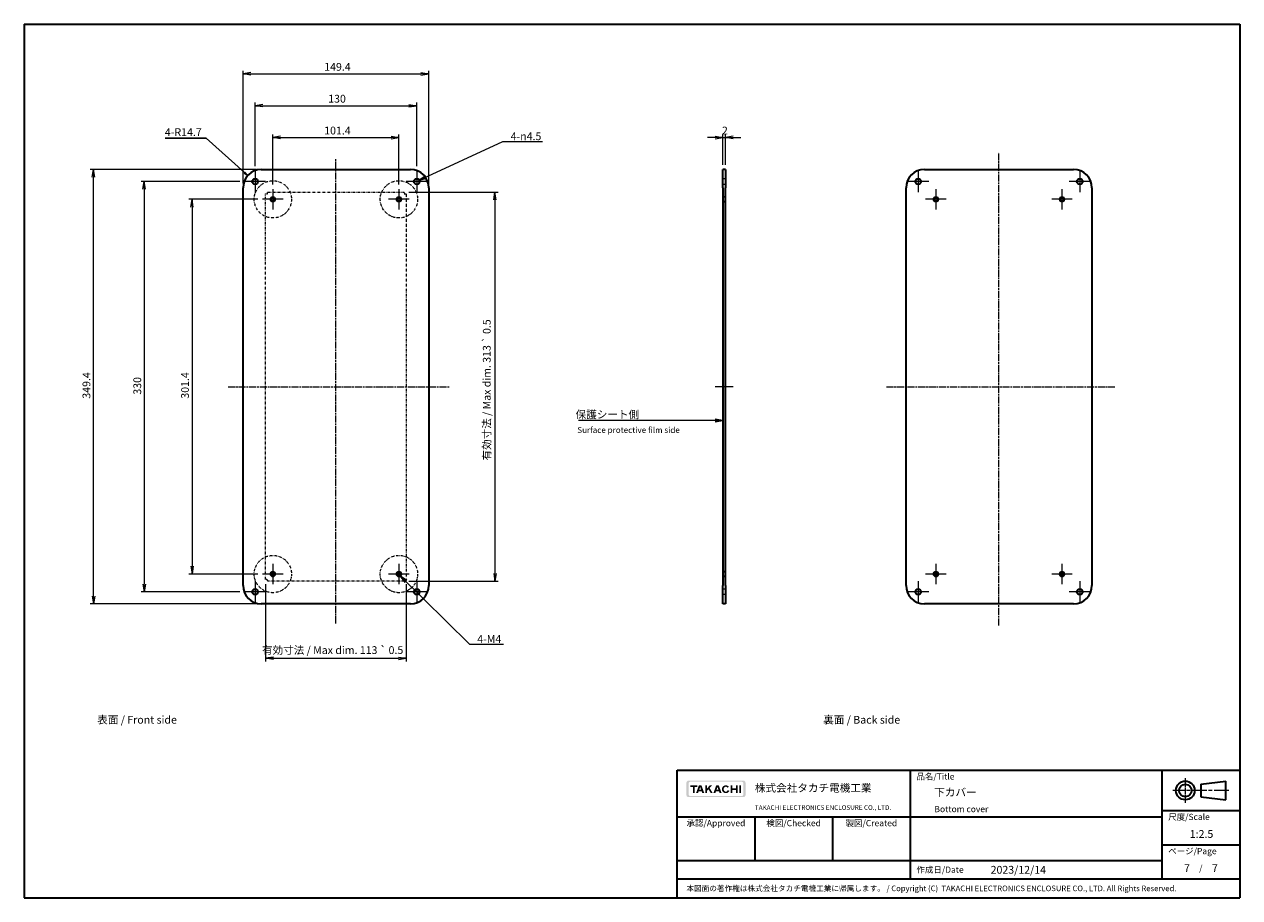
# Model space of a CAD drawing. Units: millimetres. Extents: x 0 to 6577, y 0 to 1264.
# Drawn here: x 5599 to 6577, y 0 to 702 of the extents above; entities that cross this region are included whole.
import ezdxf
from ezdxf.enums import TextEntityAlignment as Align

# ---------------------------------------------------------------- set-up
doc = ezdxf.new("R2010")
doc.units = ezdxf.units.MM
for name, pattern in [('CHAIN', [0.35429999999999995, 0.2362, -0.0295, 0.0591, -0.0295]), ('DASH_DOUBLE_DOT', [0.43979999999999997, 0.24, -0.06, 0.0098, -0.06, 0.01, -0.06]), ('DASHED', [0.2067, 0.1654, -0.0413])]:
    doc.linetypes.add(name, pattern=pattern)
for name, color, linetype, lineweight in [('AM_5', 3, 'Continuous', 25), ('Border (ISO)', 7, 'Continuous', 35), ('Center Mark (ISO)', 131, 'Continuous', 18), ('Centerline (ISO)', 131, 'Continuous', 18), ('Dimension (ISO)', 7, 'Continuous', 18), ('Dimension (ISO) @ 1', 7, 'Continuous', 18), ('Hatch (ISO)', 1, 'Continuous', 18), ('Hidden (ISO)', 7, 'DASHED', 18), ('Sketch Geometry (ISO)', 7, 'Continuous', 18), ('Symbol (ISO)', 7, 'Continuous', 18), ('Symbol (ISO) @ 1', 7, 'Continuous', 18), ('Title (ISO)', 7, 'Continuous', 35), ('Visible (ISO)', 7, 'Continuous', 35), ('Visible Narrow (ISO)', 7, 'Continuous', 25)]:
    doc.layers.add(name, color=color, linetype=linetype, lineweight=lineweight)
doc.styles.add('ACISOTS', font='isocp.shx', dxfattribs={"height": 1, "bigfont": 'extfont.shx'})
doc.styles.add('Note Text (TK)', font='MS PGothic.ttf')
doc.styles.add('文字スタイル40', font='MS PGothic.ttf')
doc.styles.add('文字スタイル67', font='arial.ttf')
doc.dimstyles.new('Default - Method 1b (TK)', dxfattribs={"dimscale": 2.5, "dimtxt": 2.5, "dimasz": 2.5, "dimexe": 1, "dimexo": 1.499999999999999, "dimgap": 1, "dimtad": 1, "dimrnd": 1e-08, "dimdsep": 46, "dimtxsty": 'Note Text (TK)', "dimblk": 'OPEN', "dimcen": 0.09, "dimdle": 5, "dimclrd": 100, "dimclre": 100, "dimclrt": 7, "dimadec": 1, "dimazin": 1, "dimtfac": 1, "dimtmove": 0, "dimatfit": 3, "dimldrblk": 'OPEN', "dimfxl": 1, "dimtolj": 1, "dimlwd": -1, "dimlwe": -1, "dimarcsym": 0})
doc.dimstyles.new('Default - Method 1b (TK)$7', dxfattribs={"dimscale": 1.5, "dimtxt": 2.5, "dimasz": 2.5, "dimexe": 1, "dimexo": 1.499999999999999, "dimgap": 1, "dimtad": 1, "dimtoh": 1, "dimrnd": 1e-08, "dimdsep": 46, "dimtxsty": 'Note Text (TK)', "dimblk": 'OPEN', "dimcen": 0.09, "dimdle": 5, "dimclrd": 100, "dimclre": 100, "dimclrt": 7, "dimadec": 1, "dimazin": 1, "dimtfac": 1, "dimtmove": 0, "dimatfit": 3, "dimldrblk": 'OPEN', "dimfxl": 1, "dimtolj": 1, "dimlwd": -1, "dimlwe": -1, "dimarcsym": 0})

# ---------------------------------------------------------------- blocks, each defined once
blk = doc.blocks.new('図面枠 tk図枠')
at = {"layer": 'Border (ISO)'}
for p, q in [((14.49999999999999, 289), (405.4999999999999, 289)), ((14.49999999999999, 289), (14.50000000000001, 8.000000000000007)), ((405.4999999999999, 289), (405.4999999999999, 8.000000000000007)), ((14.50000000000001, 8.000000000000007), (405.4999999999999, 8.000000000000007))]:
    blk.add_line(p, q, dxfattribs=at)
blk = doc.blocks.new('表題欄 コピー版 tk表題欄')
at = {"layer": 'Hatch (ISO)'}
h = blk.add_hatch(color=256, dxfattribs=at)
edge = h.paths.add_edge_path(flags=0)
edge.add_arc((95.444849922821, 237.346881026017), 0.5958259999999996, 269.9999999999897, 360)
edge.add_line((96.040675922821, 237.3468810260171), (96.04067592282095, 240.7585970260168))
edge.add_arc((95.44484992282096, 240.7585970260169), 0.5958259999999996, 0, 90.0000000000068)
edge.add_line((95.44484992282091, 241.3544230260169), (79.00658192282103, 241.3544230260169))
edge.add_arc((79.00658192282103, 240.7585970260169), 0.5958259999999996, 90, 180)
edge.add_line((78.41075592282102, 240.7585970260168), (78.41075592282081, 237.3468810260171))
edge.add_arc((79.00658192282081, 237.3468810260168), 0.5958259999999996, 180, 270.0000000000205)
edge.add_line((79.00658192282103, 236.7510550260168), (95.44484992282091, 236.751055026017))
edge = h.paths.add_edge_path()
edge.add_line((77.70882392282107, 241.0034570260169), (77.70882392282107, 237.1020210260171))
edge.add_arc((78.41075592282097, 237.102021026017), 0.7019319999998935, 180, 270.000000000008)
edge.add_line((78.41075592282105, 236.4000890260172), (96.04067592282101, 236.4000890260172))
edge.add_arc((96.040675922821, 237.102021026017), 0.7019319999998921, 270, 360)
edge.add_line((96.7426079228209, 237.1020210260171), (96.74260792282098, 241.0034570260169))
edge.add_arc((96.04067592282107, 241.003457026017), 0.7019319999998921, 0, 90.00000000000873)
edge.add_line((96.04067592282095, 241.705389026017), (78.41075592282105, 241.7053890260169))
edge.add_arc((78.41075592282105, 241.0034570260169), 0.7019319999999984, 90.00000000000072, 180)
for points in [[(78.94128592282102, 240.1954190260171), (78.94128592282102, 239.7056990260171), (79.79013392282097, 239.7056990260171), (79.79013392282097, 237.7060090260171), (80.37779792282102, 237.7060090260171), (80.37779792282102, 239.7056990260171), (81.22664592282104, 239.7056990260171), (81.22664592282104, 240.1954190260171)], [(85.55355153134052, 237.7060090260171), (84.81294043548178, 238.9396854897348), (84.28739592282106, 238.3724785432585), (84.28739592282106, 237.7060090260171), (83.76502792282103, 237.7060090260171), (83.76502792282103, 240.1954190260171), (84.28739592282106, 240.1954190260171), (84.28739592282106, 239.1472136578642), (85.2586086041826, 240.1954190260171), (85.97643794456017, 240.1954190260171), (85.18872726044239, 239.3452627384302), (86.172817922821, 237.7060090260171)], [(91.96090243223207, 240.1954190260171), (91.96090243223207, 237.7060090260171), (92.4791894322321, 237.7060090260171), (92.4791894322321, 238.7058540260171), (93.63819343223211, 238.7058540260171), (93.63819343223211, 237.7060090260171), (94.15648043223207, 237.7060090260171), (94.15648043223207, 240.1954190260171), (93.63819343223211, 240.1954190260171), (93.63819343223211, 239.195574026017), (92.4791894322321, 239.195574026017), (92.4791894322321, 240.1954190260171)], [(94.71149643223212, 240.1954190260171), (94.71149643223212, 237.7060090260171), (95.2338644322322, 237.7060090260171), (95.2338644322322, 240.1954190260171)]]:
    blk.add_hatch(color=256, dxfattribs=at).paths.add_polyline_path(points)
h = blk.add_hatch(color=256, dxfattribs=at)
h.paths.add_polyline_path([(82.45967999495221, 238.7589070260171), (81.8218998506899, 238.7589070260171), (82.14078992282104, 239.627313026017)], flags=0)
h.paths.add_polyline_path([(82.64850318183746, 238.2447010260171), (81.63307666380464, 238.2447010260171), (81.43526189659153, 237.7060090260171), (80.81854592282102, 237.7060090260171), (81.73268992282102, 240.1954190260171), (82.54888992282102, 240.1954190260171), (83.46303392282098, 237.7060090260171), (82.84631794905052, 237.7060090260171)])
h = blk.add_hatch(color=256, dxfattribs=at)
h.paths.add_polyline_path([(87.39654585068993, 238.7589070260171), (88.03432599495216, 238.7589070260171), (87.71543592282107, 239.627313026017)], flags=0)
h.paths.add_polyline_path([(87.00990789659151, 237.7060090260171), (87.20772266380467, 238.2447010260171), (88.22314918183736, 238.2447010260171), (88.42096394905047, 237.7060090260171), (89.03767992282091, 237.7060090260171), (88.123535922821, 240.1954190260171), (87.30733592282104, 240.1954190260171), (86.39319192282105, 237.7060090260171)])
h = blk.add_hatch(color=256, dxfattribs=at)
edge = h.paths.add_edge_path()
edge.add_arc((90.39257192282079, 238.9507140260171), 1.273272000000011, 38.55054079078439, 336.5820184016556)
edge.add_line((91.56096443223191, 238.4446700260172), (91.04202846323602, 238.6694270587604))
edge.add_ellipse((90.392571922821, 238.9507140260171), major_axis=(0, -0.7998759999999119), ratio=0.8673469387756529, start_angle=128.5505407907963, end_angle=426.582018401653, ccw=False)
edge.add_line((90.96328818027123, 239.4055047731898), (91.38834540645578, 239.7442231660233))
at = {"layer": 'Title (ISO)'}
for p, q in [((74.70882392282105, 245.052739026017), (255.7088239228211, 245.052739026017)), ((74.70882392282105, 204.052739026017), (74.70882392282105, 245.052739026017)), ((149.7088239228211, 245.052739026017), (149.7088239228211, 210.052739026017)), ((230.7088239228211, 245.052739026017), (230.7088239228211, 210.052739026017)), ((255.7088239228211, 245.052739026017), (255.7088239228211, 204.052739026017)), ((243.2088239228211, 240.552739026017), (251.2088239228211, 241.552739026017)), ((243.2088239228211, 240.552739026017), (243.2088239228211, 236.552739026017)), ((251.2088239228211, 235.552739026017), (251.2088239228211, 241.552739026017)), ((243.2088239228211, 236.552739026017), (251.2088239228211, 235.552739026017)), ((230.7088239228211, 232.052739026017), (255.7088239228211, 232.052739026017)), ((74.70882392282105, 230.052739026017), (230.7088239228211, 230.0527390260171)), ((99.70882392282105, 230.052739026017), (99.70882392282108, 216.052739026017)), ((124.708823922821, 230.052739026017), (124.708823922821, 216.052739026017)), ((230.7088239228211, 221.052739026017), (255.7088239228211, 221.052739026017)), ((74.70882392282105, 216.052739026017), (230.7088239228211, 216.052739026017)), ((255.7088239228211, 210.052739026017), (74.70882392282105, 210.052739026017)), ((74.70882392282105, 204.052739026017), (255.7088239228211, 204.052739026017))]:
    blk.add_line(p, q, dxfattribs=at)
at = {"layer": 'Title (ISO)', "color": 4, "linetype": 'CHAIN', "lineweight": 18, "ltscale": 8.889559745788574}
blk.add_line((238.2088239228211, 242.5527390260171), (238.2088239228211, 234.552739026017), dxfattribs=at)
at = {"layer": 'Title (ISO)', "color": 4, "linetype": 'CHAIN', "lineweight": 18, "ltscale": 20.00163269042969}
blk.add_line((252.2088239228211, 238.552739026017), (234.2088239228211, 238.552739026017), dxfattribs=at)
at = {"layer": 'Title (ISO)'}
for radius in [3, 2]:
    blk.add_circle((238.2088239228211, 238.5527390260171), radius, dxfattribs=at)
at = {"layer": 'Title (ISO)', "color": 1, "char_height": 2.000000029802322, "line_spacing_factor": 1.5, "style": 'Note Text (TK)'}
for s, insert, attachment_point in [('\\fＭＳ Ｐゴシック|b0|i0;{\\H2.0000;品名/Title}', (151.708823922821, 243.052739026017), 4), ('\\fＭＳ Ｐゴシック|b0|i0;{\\H2.0000;尺度/Scale}', (232.7088239228211, 230.052739026017), 4), ('\\fＭＳ Ｐゴシック|b0|i0;{\\H2.0000;承認/Approved}', (87.20882392282105, 228.052739026017), 5), ('\\fＭＳ Ｐゴシック|b0|i0;{\\H2.0000;検図/Checked}', (112.208823922821, 228.0527390260171), 5), ('\\fＭＳ Ｐゴシック|b0|i0;{\\H2.0000;製図/Created}', (137.208823922821, 228.052739026017), 5), ('\\fＭＳ Ｐゴシック|b0|i0;{\\H2.0000;ページ/Page}', (232.7088239228211, 219.052739026017), 4), ('\\fＭＳ Ｐゴシック|b0|i0;{\\H2.0000;作成日/Date}', (151.708823922821, 213.052739026017), 4)]:
    blk.add_mtext(s, dxfattribs=dict(at, insert=insert, attachment_point=attachment_point))
at = {"layer": 'Title (ISO)', "color": 7, "line_spacing_factor": 1.5, "style": 'Note Text (TK)'}
for s, insert, char_height, attachment_point in [('株式会社タカチ電機工業', (99.74260792282095, 239.052739026017), 2.5, 4), ('\\fArial|b0|i0;{\\H1.4986;TAKACHI ELECTRONICS ENCLOSURE CO., LTD.}', (99.74260792282095, 233.052739026017), 1.49859994649887, 4), ('\\fＭＳ Ｐゴシック|b0|i0;{\\H2.0000;/}', (243.2088239228211, 213.5527390260171), 2.000000029802322, 5), ('\\fMS PGothic|b0|i0;{\\H1.8000;本図面の著作権は株式会社タカチ電機工業に帰属します。 / Copyright (C)\xa0 TAKACHI ELECTRONICS ENCLOSURE CO., LTD. All Rights Reserved.}', (77.70882392282107, 207.052739026017), 1.800000071525573, 4)]:
    blk.add_mtext(s, dxfattribs=dict(at, insert=insert, char_height=char_height, attachment_point=attachment_point))
at = {"layer": 'Title (ISO)', "color": 7}
for tag, p, height, style in [('<品名>_001', (157.524164831912, 236.7388185714716), 2.5, 'Note Text (TK)'), ('<Title>_001', (157.708823922821, 231.5520568828656), 2.000000029802322, '文字スタイル67'), ('<型番>_001', (157.6576875571527, 219.9930798731327), 3.000000119209289, '文字スタイル40'), ('<尺度>_001', (239.6434830137302, 223.302739026017), 2.5, 'Note Text (TK)'), ('<総ページ数>_001', (246.7926307410029, 212.302739026017), 2.5, 'Note Text (TK)'), ('作成日_001', (175.5824034682756, 211.7814322078352), 2.5, 'Note Text (TK)'), ('<ページ_No.>_001', (237.7997330137302, 212.302739026017), 2.5, 'Note Text (TK)')]:
    blk.add_attdef(tag, p, '', height=height, dxfattribs=dict(at, style=style))
at = {"layer": 'Title (ISO)', "color": 7, "style": 'Note Text (TK)'}
blk.add_attdef('<部品サイズ>', text='', height=2.5, dxfattribs=at).set_placement((112.208823922821, 213.052739026017), align=Align.MIDDLE_CENTER)
blk = doc.blocks.new('_Open')
at = {"color": 0, "linetype": 'ByBlock', "lineweight": -2}
for p, q in [((-1, 0.1666666666666666), (0, 0)), ((-1, -0.1666666666666666), (0, 0)), ((0, 0), (-1, 0))]:
    blk.add_line(p, q, dxfattribs=at)
blk = doc.blocks.new('*D170')
at = {"layer": 'Defpoints', "color": 0}
for p in [(5904.756280220066, 567.5235838590928), (5904.756280220066, 254.5235838590929), (5977.708840412208, 254.5235838590929)]:
    blk.add_point(p, dxfattribs=at)
at = {"layer": 'Dimension (ISO)', "color": 100}
for p, q in [((5908.506280220066, 567.5235838590928), (5980.208840412209, 567.5235838590928)), ((5977.708840412208, 561.2735838590928), (5977.708840412208, 260.7735838590928)), ((5908.506280220066, 254.5235838590929), (5980.208840412209, 254.5235838590929))]:
    blk.add_line(p, q, dxfattribs=at)
at = {"layer": 'Dimension (ISO)', "color": 100, "xscale": 6.25, "yscale": 6.25, "zscale": 6.25}
for p, rotation in [((5977.708840412208, 567.5235838590928), 90), ((5977.708840412208, 254.5235838590929), 270)]:
    blk.add_blockref('_Open', p, dxfattribs=dict(at, rotation=rotation))
at = {"layer": 'Dimension (ISO)', "color": 7, "insert": (5971.105999503116, 351.6606690154361), "char_height": 6.25, "attachment_point": 4, "rotation": 90, "style": 'Note Text (TK)'}
blk.add_mtext('\\A1;\\fMS PGothic|b0|i0;{\\H6.2250;有効寸法 / Max dim. 313 }\\fAIGDT|b0|i0;{\\H6.2250;`}\\fＭＳ Ｐゴシック|b0|i0; 0.5', dxfattribs=at)
blk = doc.blocks.new('*D171')
at = {"layer": 'Defpoints', "color": 0}
for p in [(5793.256280220065, 256.0235838590927), (5906.256280220064, 256.0235838590927), (5906.256280220064, 192.5543126611399)]:
    blk.add_point(p, dxfattribs=at)
at = {"layer": 'Dimension (ISO)', "color": 100}
for p, q in [((5793.256280220065, 252.2735838590927), (5793.256280220065, 190.0543126611399)), ((5906.256280220064, 252.2735838590928), (5906.256280220064, 190.0543126611399)), ((5799.506280220064, 192.5543126611399), (5900.006280220065, 192.5543126611399))]:
    blk.add_line(p, q, dxfattribs=at)
at = {"layer": 'Dimension (ISO)', "color": 100, "xscale": 6.25, "yscale": 6.25, "zscale": 6.25, "rotation": 180}
blk.add_blockref('_Open', (5793.256280220065, 192.5543126611399), dxfattribs=at)
at = {"layer": 'Dimension (ISO)', "color": 100, "xscale": 6.25, "yscale": 6.25, "zscale": 6.25}
blk.add_blockref('_Open', (5906.256280220064, 192.5543126611399), dxfattribs=at)
at = {"layer": 'Dimension (ISO)', "color": 7, "insert": (5790.393365376408, 199.1571535702308), "char_height": 6.25, "attachment_point": 4, "style": 'Note Text (TK)'}
blk.add_mtext('\\A1;\\fMS PGothic|b0|i0;{\\H6.2250;有効寸法 / Max dim. 113 }\\fAIGDT|b0|i0;{\\H6.2250;`}\\fＭＳ Ｐゴシック|b0|i0; 0.5', dxfattribs=at)
blk = doc.blocks.new('*D172')
at = {"layer": 'Defpoints', "color": 0}
for p in [(5654.756280220066, 585.723583859093), (5789.756280220067, 585.723583859093), (5789.756280220067, 236.3235838590929)]:
    blk.add_point(p, dxfattribs=at)
at = {"layer": 'Dimension (ISO)', "color": 100}
for p, q in [((5786.006280220067, 585.723583859093), (5652.256280220065, 585.723583859093)), ((5654.756280220066, 242.5735838590928), (5654.756280220066, 579.473583859093)), ((5786.006280220067, 236.3235838590929), (5652.256280220065, 236.3235838590928))]:
    blk.add_line(p, q, dxfattribs=at)
at = {"layer": 'Dimension (ISO)', "color": 100, "xscale": 6.25, "yscale": 6.25, "zscale": 6.25}
for p, rotation in [((5654.756280220066, 585.723583859093), 90), ((5654.756280220066, 236.3235838590928), 270)]:
    blk.add_blockref('_Open', p, dxfattribs=dict(at, rotation=rotation))
at = {"layer": 'Dimension (ISO)', "color": 7, "insert": (5649.131280220064, 401.3822486318201), "char_height": 6.25, "attachment_point": 4, "rotation": 90, "style": 'Note Text (TK)'}
blk.add_mtext('\\A1;349.4', dxfattribs=at)
blk = doc.blocks.new('*D173')
at = {"layer": 'Defpoints', "color": 0}
for p in [(5776.256280220066, 576.0235838590928), (5695.652500754617, 246.0235838590929), (5776.256280220066, 246.0235838590929)]:
    blk.add_point(p, dxfattribs=at)
at = {"layer": 'Dimension (ISO)', "color": 100}
for p, q in [((5772.506280220067, 576.0235838590928), (5693.152500754617, 576.0235838590928)), ((5695.652500754617, 569.7735838590928), (5695.652500754617, 252.2735838590929)), ((5772.506280220067, 246.0235838590929), (5693.152500754617, 246.0235838590929))]:
    blk.add_line(p, q, dxfattribs=at)
at = {"layer": 'Dimension (ISO)', "color": 100, "xscale": 6.25, "yscale": 6.25, "zscale": 6.25}
for p, rotation in [((5695.652500754617, 576.0235838590928), 90), ((5695.652500754617, 246.0235838590929), 270)]:
    blk.add_blockref('_Open', p, dxfattribs=dict(at, rotation=rotation))
at = {"layer": 'Dimension (ISO)', "color": 7, "insert": (5690.027500754617, 404.596027040911), "char_height": 6.25, "attachment_point": 4, "rotation": 90, "style": 'Note Text (TK)'}
blk.add_mtext('\\A1;330', dxfattribs=at)
blk = doc.blocks.new('*D174')
at = {"layer": 'Defpoints', "color": 0}
for p in [(5924.456280220065, 662.6484396707978), (5775.056280220065, 571.0235838590927), (5924.456280220065, 571.0235838590927)]:
    blk.add_point(p, dxfattribs=at)
at = {"layer": 'Dimension (ISO)', "color": 100}
for p, q in [((5775.056280220065, 574.7735838590926), (5775.056280220065, 665.1484396707978)), ((5924.456280220065, 574.7735838590926), (5924.456280220065, 665.1484396707978)), ((5781.306280220064, 662.6484396707978), (5918.206280220065, 662.6484396707978))]:
    blk.add_line(p, q, dxfattribs=at)
at = {"layer": 'Dimension (ISO)', "color": 100, "xscale": 6.25, "yscale": 6.25, "zscale": 6.25, "rotation": 180}
blk.add_blockref('_Open', (5775.056280220065, 662.6484396707978), dxfattribs=at)
at = {"layer": 'Dimension (ISO)', "color": 100, "xscale": 6.25, "yscale": 6.25, "zscale": 6.25}
blk.add_blockref('_Open', (5924.456280220065, 662.6484396707978), dxfattribs=at)
at = {"layer": 'Dimension (ISO)', "color": 7, "insert": (5840.363524538247, 668.2734396707978), "char_height": 6.25, "attachment_point": 4, "style": 'Note Text (TK)'}
blk.add_mtext('\\A1;149.4', dxfattribs=at)
blk = doc.blocks.new('*D175')
at = {"layer": 'Defpoints', "color": 0}
for p in [(5914.756280220064, 637.0291686018925), (5784.756280220065, 584.5235838590927), (5914.756280220064, 584.5235838590927)]:
    blk.add_point(p, dxfattribs=at)
at = {"layer": 'Dimension (ISO)', "color": 100}
for p, q in [((5784.756280220065, 588.2735838590926), (5784.756280220065, 639.5291686018924)), ((5791.006280220065, 637.0291686018925), (5908.506280220064, 637.0291686018925)), ((5914.756280220064, 588.2735838590926), (5914.756280220064, 639.5291686018924))]:
    blk.add_line(p, q, dxfattribs=at)
at = {"layer": 'Dimension (ISO)', "color": 100, "xscale": 6.25, "yscale": 6.25, "zscale": 6.25, "rotation": 180}
blk.add_blockref('_Open', (5784.756280220065, 637.0291686018925), dxfattribs=at)
at = {"layer": 'Dimension (ISO)', "color": 100, "xscale": 6.25, "yscale": 6.25, "zscale": 6.25}
blk.add_blockref('_Open', (5914.756280220064, 637.0291686018925), dxfattribs=at)
at = {"layer": 'Dimension (ISO)', "color": 7, "insert": (5843.577302947338, 642.6541686018924), "char_height": 6.25, "attachment_point": 4, "style": 'Note Text (TK)'}
blk.add_mtext('\\A1;130', dxfattribs=at)
blk = doc.blocks.new('*D176')
at = {"layer": 'Defpoints', "color": 0}
for p in [(5900.456280220065, 611.4098975329872), (5799.056280220065, 569.9735838590927), (5900.456280220065, 569.9735838590927)]:
    blk.add_point(p, dxfattribs=at)
at = {"layer": 'Dimension (ISO)', "color": 100}
for p, q in [((5799.056280220065, 573.7235838590927), (5799.056280220065, 613.9098975329872)), ((5805.306280220065, 611.4098975329872), (5894.206280220064, 611.4098975329872)), ((5900.456280220065, 573.7235838590927), (5900.456280220065, 613.9098975329872))]:
    blk.add_line(p, q, dxfattribs=at)
at = {"layer": 'Dimension (ISO)', "color": 100, "xscale": 6.25, "yscale": 6.25, "zscale": 6.25, "rotation": 180}
blk.add_blockref('_Open', (5799.056280220065, 611.4098975329872), dxfattribs=at)
at = {"layer": 'Dimension (ISO)', "color": 100, "xscale": 6.25, "yscale": 6.25, "zscale": 6.25}
blk.add_blockref('_Open', (5900.456280220065, 611.4098975329872), dxfattribs=at)
at = {"layer": 'Dimension (ISO)', "color": 7, "insert": (5840.363524538247, 617.0348975329872), "char_height": 6.25, "attachment_point": 4, "style": 'Note Text (TK)'}
blk.add_mtext('\\A1;101.4', dxfattribs=at)
blk = doc.blocks.new('*D177')
at = {"layer": 'Defpoints', "color": 0}
for p in [(5790.806280220067, 561.723583859093), (5734.056280220066, 260.3235838590929), (5790.806280220067, 260.323583859093)]:
    blk.add_point(p, dxfattribs=at)
at = {"layer": 'Dimension (ISO)', "color": 100}
for p, q in [((5787.056280220067, 561.723583859093), (5731.556280220066, 561.723583859093)), ((5734.056280220066, 555.473583859093), (5734.056280220066, 266.5735838590929)), ((5787.056280220067, 260.323583859093), (5731.556280220066, 260.3235838590929))]:
    blk.add_line(p, q, dxfattribs=at)
at = {"layer": 'Dimension (ISO)', "color": 100, "xscale": 6.25, "yscale": 6.25, "zscale": 6.25}
for p, rotation in [((5734.056280220066, 561.723583859093), 90), ((5734.056280220066, 260.3235838590929), 270)]:
    blk.add_blockref('_Open', p, dxfattribs=dict(at, rotation=rotation))
at = {"layer": 'Dimension (ISO)', "color": 7, "insert": (5728.431280220064, 401.3822486318201), "char_height": 6.25, "attachment_point": 4, "rotation": 90, "style": 'Note Text (TK)'}
blk.add_mtext('\\A1;301.4', dxfattribs=at)
blk = doc.blocks.new('*D178')
at = {"layer": 'Defpoints', "color": 0}
for p in [(6163.056511866031, 611.4098975329872), (6161.056511866031, 585.7235838590927), (6163.056511866031, 585.7235838590927)]:
    blk.add_point(p, dxfattribs=at)
at = {"layer": 'Dimension (ISO)', "color": 100}
for p, q in [((6154.806511866031, 611.4098975329872), (6148.556511866031, 611.4098975329872)), ((6161.056511866031, 589.4735838590927), (6161.056511866031, 613.9098975329872)), ((6161.056511866031, 611.4098975329872), (6163.056511866031, 611.4098975329872)), ((6163.056511866031, 589.4735838590927), (6163.056511866031, 613.9098975329872)), ((6169.306511866031, 611.4098975329872), (6175.55651186603, 611.4098975329872))]:
    blk.add_line(p, q, dxfattribs=at)
at = {"layer": 'Dimension (ISO)', "color": 100, "xscale": 6.25, "yscale": 6.25, "zscale": 6.25}
blk.add_blockref('_Open', (6161.056511866031, 611.4098975329872), dxfattribs=at)
at = {"layer": 'Dimension (ISO)', "color": 100, "xscale": 6.25, "yscale": 6.25, "zscale": 6.25, "rotation": 180}
blk.add_blockref('_Open', (6163.056511866031, 611.4098975329872), dxfattribs=at)
at = {"layer": 'Dimension (ISO)', "color": 7, "insert": (6160.245432320575, 617.0348975329872), "char_height": 6.25, "attachment_point": 4, "style": 'Note Text (TK)'}
blk.add_mtext('\\A1;2', dxfattribs=at)
blk = doc.blocks.new('*S184')
at = {"layer": 'AM_5', "color": 3}
for p, q in [((5712.510312627139, 610.8842064076968), (5745.378210354412, 610.8842064076968)), ((5745.378210354412, 610.8842064076968), (5776.216251159577, 583.1853112463162))]:
    blk.add_line(p, q, dxfattribs=at)
at = {"layer": 'AM_5', "color": 3, "linetype": 'Continuous'}
for p, q in [((5775.908343125276, 582.8425076626112), (5778.820102901978, 580.846517518004)), ((5776.216251159577, 583.1853112463162), (5778.820102901978, 580.846517518004)), ((5778.820102901978, 580.846517518004), (5776.524159193877, 583.5281148300212))]:
    blk.add_line(p, q, dxfattribs=at)
at = {"layer": 'AM_5', "color": 2, "insert": (5741.878210354411, 612.6342064076968), "char_height": 3.5, "attachment_point": 9, "style": 'ACISOTS'}
blk.add_mtext('\\H6.25;\\A1;{\\fMS PGothic|b0|i0|c128|p50;\\C7;4-R14.7}', dxfattribs=at)

msp = doc.modelspace()

# ---------------------------------------------------------------- linework, layer by layer
at = {"layer": 'Center Mark (ISO)', "linetype": 'CHAIN', "ltscale": 7.556110382080078}
for p, q in [((5784.756280220065, 584.5235838590927), (5784.756280220065, 567.5235838590927)), ((5914.756280220064, 584.5235838590927), (5914.756280220064, 567.5235838590927)), ((6318.048753400494, 584.5235838590927), (6318.048753400494, 567.5235838590927)), ((6448.048753400493, 584.5235838590927), (6448.048753400493, 567.5235838590927)), ((5793.256280220065, 576.0235838590927), (5776.256280220064, 576.0235838590927)), ((5923.256280220065, 576.0235838590927), (5906.256280220064, 576.0235838590927)), ((6326.548753400494, 576.0235838590927), (6309.548753400495, 576.0235838590927)), ((6456.548753400494, 576.0235838590927), (6439.548753400494, 576.0235838590927)), ((5784.756280220065, 254.5235838590929), (5784.756280220065, 237.5235838590928)), ((5914.756280220064, 254.5235838590929), (5914.756280220064, 237.5235838590928)), ((6318.048753400494, 254.5235838590928), (6318.048753400494, 237.5235838590928)), ((6448.048753400493, 254.5235838590928), (6448.048753400493, 237.5235838590928)), ((5793.256280220065, 246.0235838590929), (5776.256280220064, 246.0235838590929)), ((5923.256280220065, 246.0235838590929), (5906.256280220064, 246.0235838590929)), ((6326.548753400494, 246.0235838590928), (6309.548753400495, 246.0235838590928)), ((6456.548753400494, 246.0235838590928), (6439.548753400494, 246.0235838590928))]:
    msp.add_line(p, q, dxfattribs=at)
at = {"layer": 'Center Mark (ISO)', "linetype": 'CHAIN', "ltscale": 7.333868980407714}
for p, q in [((5799.056280220065, 569.9735838590927), (5799.056280220065, 553.4735838590927)), ((5900.456280220065, 569.9735838590927), (5900.456280220065, 553.4735838590927)), ((6332.348753400495, 569.9735838590926), (6332.348753400495, 553.4735838590927)), ((6433.748753400493, 569.9735838590926), (6433.748753400493, 553.4735838590927)), ((5807.306280220064, 561.7235838590927), (5790.806280220064, 561.7235838590927)), ((5908.706280220065, 561.7235838590927), (5892.206280220064, 561.7235838590927)), ((6340.598753400494, 561.7235838590926), (6324.098753400495, 561.7235838590926)), ((6441.998753400494, 561.7235838590926), (6425.498753400494, 561.7235838590926)), ((5799.056280220065, 268.5735838590929), (5799.056280220065, 252.0735838590928)), ((5900.456280220065, 268.5735838590929), (5900.456280220065, 252.0735838590928)), ((6332.348753400495, 268.5735838590928), (6332.348753400495, 252.0735838590928)), ((6433.748753400493, 268.5735838590928), (6433.748753400493, 252.0735838590928)), ((5807.306280220064, 260.3235838590929), (5790.806280220064, 260.3235838590929)), ((5908.706280220065, 260.3235838590929), (5892.206280220064, 260.3235838590929)), ((6340.598753400494, 260.3235838590928), (6324.098753400495, 260.3235838590928)), ((6441.998753400494, 260.3235838590928), (6425.498753400494, 260.3235838590928))]:
    msp.add_line(p, q, dxfattribs=at)
at = {"layer": 'Centerline (ISO)', "linetype": 'CHAIN', "ltscale": 23.99096870422363}
for p, q in [((6383.048753400494, 219.0123333139962), (6383.048753400494, 599.4229484837522)), ((5849.756280220065, 220.6746101665164), (5849.756280220065, 593.9603994572739)), ((5763.022688707487, 411.0235838590928), (5941.313524071377, 411.0235838590928)), ((6292.494777968707, 411.0235838590926), (6476.177513666475, 411.0235838590926))]:
    msp.add_line(p, q, dxfattribs=at)
at = {"layer": 'Centerline (ISO)', "linetype": 'CHAIN', "ltscale": 6.444902896881103}
msp.add_line((6169.306511866031, 411.0235838590926), (6154.806511866031, 411.0235838590926), dxfattribs=at)
at = {"layer": 'Hidden (ISO)', "ltscale": 1.523657321929931}
for p, q in [((6163.056511866031, 578.2735838590927), (6161.056511866029, 578.2735838590927)), ((6163.056511866031, 573.7735838590927), (6161.056511866029, 573.7735838590927)), ((6163.056511866031, 563.7235838590927), (6161.056511866029, 563.7235838590927)), ((6163.056511866031, 563.3445838590927), (6161.056511866029, 563.3445838590927)), ((6163.056511866031, 560.1025838590926), (6161.056511866029, 560.1025838590926)), ((6161.056511866029, 559.7235838590927), (6163.056511866031, 559.7235838590927)), ((6163.056511866031, 262.3235838590929), (6161.056511866029, 262.3235838590929)), ((6163.056511866031, 261.9445838590928), (6161.056511866029, 261.9445838590928)), ((6163.056511866031, 258.7025838590928), (6161.056511866029, 258.7025838590928)), ((6161.056511866029, 258.3235838590929), (6163.056511866031, 258.3235838590929)), ((6163.056511866031, 248.2735838590928), (6161.056511866029, 248.2735838590928)), ((6163.056511866031, 243.7735838590928), (6161.056511866029, 243.7735838590928))]:
    msp.add_line(p, q, dxfattribs=at)
at = {"layer": 'Sketch Geometry (ISO)', "color": 4, "linetype": 'DASH_DOUBLE_DOT', "ltscale": 9.095043182373047}
for p, q in [((5794.756280220065, 567.5235838590927), (5904.756280220064, 567.5235838590927)), ((5793.256280220065, 256.0235838590927), (5793.256280220065, 566.0235838590928)), ((5906.256280220064, 566.0235838590928), (5906.256280220064, 256.0235838590927)), ((5904.756280220064, 254.5235838590927), (5794.756280220065, 254.5235838590927))]:
    msp.add_line(p, q, dxfattribs=at)
at = {"layer": 'Sketch Geometry (ISO)', "color": 4, "linetype": 'DASH_DOUBLE_DOT', "ltscale": 0.537008821964264}
for p, q in [((5794.756280220065, 566.0235838590928), (5794.756280220065, 567.5235838590927)), ((5904.756280220064, 567.5235838590927), (5904.756280220064, 566.0235838590928)), ((5793.256280220065, 566.0235838590928), (5794.756280220065, 566.0235838590928)), ((5904.756280220064, 566.0235838590928), (5906.256280220064, 566.0235838590928)), ((5794.756280220065, 256.0235838590927), (5793.256280220065, 256.0235838590927)), ((5794.756280220065, 254.5235838590927), (5794.756280220065, 256.0235838590927)), ((5904.756280220064, 256.0235838590927), (5904.756280220064, 254.5235838590927)), ((5906.256280220064, 256.0235838590927), (5904.756280220064, 256.0235838590927))]:
    msp.add_line(p, q, dxfattribs=at)
at = {"layer": 'Sketch Geometry (ISO)', "color": 4, "linetype": 'DASH_DOUBLE_DOT', "ltscale": 8.571876525878906}
for centre in [(5799.056280220065, 561.7235838590927), (5900.456280220065, 561.7235838590927), (5799.056280220065, 260.3235838590929), (5900.456280220065, 260.3235838590929)]:
    msp.add_circle(centre, 15, dxfattribs=at)
at = {"layer": 'Visible (ISO)'}
for p, q in [((5789.756280220064, 585.7235838590927), (5909.756280220065, 585.7235838590927)), ((6163.056511866031, 585.7235838590927), (6161.056511866029, 585.7235838590927)), ((6161.056511866029, 571.0235838590927), (6161.056511866029, 585.7235838590927)), ((6163.056511866031, 585.7235838590927), (6163.056511866031, 571.0235838590927)), ((6323.048753400494, 585.7235838590927), (6443.048753400494, 585.7235838590927)), ((5775.056280220065, 251.0235838590927), (5775.056280220065, 571.0235838590927)), ((5924.456280220065, 571.0235838590927), (5924.456280220065, 251.0235838590927)), ((6161.056511866029, 571.0235838590927), (6161.056511866029, 251.0235838590927)), ((6163.056511866031, 251.0235838590927), (6163.056511866031, 571.0235838590927)), ((6308.348753400494, 251.0235838590927), (6308.348753400494, 571.0235838590927)), ((6457.748753400494, 571.0235838590927), (6457.748753400494, 251.0235838590927)), ((6161.056511866029, 236.3235838590927), (6161.056511866029, 251.0235838590927)), ((6163.056511866031, 251.0235838590927), (6163.056511866031, 236.3235838590927)), ((5909.756280220065, 236.3235838590927), (5789.756280220064, 236.3235838590927)), ((6163.056511866031, 236.3235838590927), (6161.056511866029, 236.3235838590927)), ((6443.048753400494, 236.3235838590927), (6323.048753400494, 236.3235838590927))]:
    msp.add_line(p, q, dxfattribs=at)
for centre, radius in [((5784.756280220065, 576.0235838590927), 2.25), ((5914.756280220064, 576.0235838590927), 2.25), ((6318.048753400494, 576.0235838590927), 2.25), ((6448.048753400493, 576.0235838590927), 2.25), ((5799.056280220065, 561.7235838590926), 1.621), ((5900.456280220065, 561.7235838590926), 1.621), ((6332.348753400495, 561.7235838590926), 1.621), ((6433.748753400493, 561.7235838590926), 1.621), ((5799.056280220065, 260.3235838590929), 1.621), ((5900.456280220065, 260.3235838590929), 1.621), ((6332.348753400495, 260.3235838590929), 1.621), ((6433.748753400493, 260.3235838590929), 1.621), ((5784.756280220065, 246.0235838590928), 2.25), ((5914.756280220064, 246.0235838590928), 2.25), ((6318.048753400494, 246.0235838590928), 2.25), ((6448.048753400493, 246.0235838590928), 2.25)]:
    msp.add_circle(centre, radius, dxfattribs=at)
for centre, start, end in [((5789.756280220064, 571.0235838590927), 90, 180), ((5909.756280220065, 571.0235838590927), 0, 90), ((6323.048753400494, 571.0235838590927), 90, 180), ((6443.048753400494, 571.0235838590927), 0, 90), ((5789.756280220064, 251.0235838590927), 180, 270), ((5909.756280220065, 251.0235838590927), 270, 0), ((6323.048753400494, 251.0235838590927), 180, 270), ((6443.048753400494, 251.0235838590927), 270, 0)]:
    msp.add_arc(centre, 14.7, start, end, dxfattribs=at)
at = {"layer": 'Visible Narrow (ISO)'}
for centre in [(5799.056280220065, 561.7235838590926), (5900.456280220065, 561.7235838590926), (6332.348753400495, 561.7235838590926), (6433.748753400493, 561.7235838590926), (5799.056280220065, 260.3235838590929), (5900.456280220065, 260.3235838590929), (6332.348753400495, 260.3235838590929), (6433.748753400493, 260.3235838590929)]:
    msp.add_circle(centre, 2, dxfattribs=at)

# ---------------------------------------------------------------- block references
at = {"xscale": 2.5, "yscale": 2.5, "zscale": 2.5}
msp.add_blockref('図面枠 tk図枠', (5562.916666666666, -20.00000000000002), dxfattribs=at)
ref = msp.add_blockref('表題欄 コピー版 tk表題欄', (5937.394606859613, -510.1318475650425), dxfattribs=dict(xscale=2.5, yscale=2.5, zscale=2.5))
ref.add_attrib('<品名>_001', '下カバー', (6330.991950757574, 81.67968749999999), dxfattribs={"layer": 'Title (ISO)', "color": 7, "height": 6.25, "style": 'Note Text (TK)'})
ref.add_attrib('<尺度>_001', '1:2.5', (6536.503314393939, 48.12500000000001), dxfattribs={"layer": 'Title (ISO)', "color": 7, "height": 6.25, "style": 'Note Text (TK)'})
ref.add_attrib('作成日_001', '2023/12/14', (6376.350615530302, 19.32173295454542), dxfattribs={"layer": 'Title (ISO)', "color": 7, "height": 6.25, "style": 'Note Text (TK)'})
ref.add_attrib('<Title>_001', 'Bottom cover', (6331.155070478961, 68.79092765776348), dxfattribs={"layer": 'Title (ISO)', "color": 7, "height": 5.000000074505805, "style": '文字スタイル67'})
ref.add_attrib('<ページ_No.>_001', '7', (6531.876183712121, 20.62499999999998), dxfattribs={"layer": 'Title (ISO)', "color": 7, "height": 6.25, "style": 'Note Text (TK)'})
ref.add_attrib('<総ページ数>_001', '7', (6554.376183712121, 20.62499999999998), dxfattribs={"layer": 'Title (ISO)', "color": 7, "height": 6.25, "style": 'Note Text (TK)'})
at = {"layer": 'AM_5'}
msp.add_blockref('*S184', (0, 0), dxfattribs=at)

# ---------------------------------------------------------------- texts
at = {"layer": 'Symbol (ISO)', "color": 7, "style": 'Note Text (TK)'}
for s, insert, char_height, width, attachment_point, line_spacing_factor in [('\\fＭＳ Ｐゴシック|b0|i0;{\\H6.2500;}\\fCalibri|b0|i0;{\\H6.2500;4-}\\fAIGDT|b0|i0;{\\H6.2500;n}\\fＭＳ Ｐゴシック|b0|i0;{\\H6.2500;4.5}', (5990.303286401967, 609.2988837113611), 6.25, 26.52876878529788, 7, 0.65625), ('\\fＭＳ Ｐゴシック|b0|i0;保護シート側', (6042.521793970465, 391.8050404191187), 6.25, 51.53508782386779, 1, 1.5), ('{\\f?l? ?????|b0|i0|c128|p0;\\H1x;Surface protective film side}', (6043.915667549204, 376.1778701124659), 4.749999940395355, 109.2456797673847, 4, 1.5), ('\\fＭＳ Ｐゴシック|b0|i0;{\\H6.2500;}\\fCalibri|b0|i0;{\\H6.2500;4-M4}', (5963.453501285377, 204.9678982774314), 6.25, 21.62846337258815, 7, 0.65625)]:
    msp.add_mtext(s, dxfattribs=dict(at, insert=insert, char_height=char_height, width=width, attachment_point=attachment_point, line_spacing_factor=line_spacing_factor))
at = {"layer": 'Symbol (ISO)', "color": 7, "char_height": 6.25, "attachment_point": 4, "line_spacing_factor": 1.5, "style": 'Note Text (TK)'}
for s, insert in [('\\fＭＳ Ｐゴシック|b0|i0;表面 / Front side', (5657.816081158579, 143.1258144605474)), ('\\fＭＳ Ｐゴシック|b0|i0;裏面 / Back side', (6241.665403569411, 143.1258144605474))]:
    msp.add_mtext(s, dxfattribs=dict(at, insert=insert))

# ---------------------------------------------------------------- dimensions: what is measured, and where the dimension line sits
at = {"layer": 'Dimension (ISO) @ 1', "color": 100}
for base, p1, p2, angle, override, picture, middle in [((5924.456280220065, 662.6484396707978), (5775.056280220065, 571.0235838590927), (5924.456280220065, 571.0235838590927), 180, {"dimscale": 1, "dimtxt": 6.25, "dimasz": 6.25, "dimexe": 2.5, "dimexo": 3.749999999999999, "dimgap": 2.5, "dimtoh": 0, "dimdec": 2, "dimcen": 0.225, "dimtol": 0, "dimlim": 0, "dimtp": 0, "dimtm": 0, "dimtdec": 2, "dimtix": 0, "dimtofl": 0, "dimtmove": 0, "dimatfit": 1}, '*D174', (5849.756280220065, 662.6484396707978)), ((5914.756280220064, 637.0291686018925), (5784.756280220065, 584.5235838590927), (5914.756280220064, 584.5235838590927), 180, {"dimscale": 1, "dimtxt": 6.25, "dimasz": 6.25, "dimexe": 2.5, "dimexo": 3.749999999999999, "dimgap": 2.5, "dimtoh": 0, "dimdec": 2, "dimcen": 0.225, "dimtol": 0, "dimlim": 0, "dimtp": 0, "dimtm": 0, "dimtdec": 2, "dimtix": 0, "dimtofl": 0, "dimtmove": 0, "dimatfit": 1}, '*D175', (5849.756280220065, 637.0291686018925)), ((5900.456280220065, 611.4098975329872), (5799.056280220065, 569.9735838590927), (5900.456280220065, 569.9735838590927), 180, {"dimscale": 1, "dimtxt": 6.25, "dimasz": 6.25, "dimexe": 2.5, "dimexo": 3.749999999999999, "dimgap": 2.5, "dimtoh": 0, "dimdec": 2, "dimcen": 0.225, "dimtol": 0, "dimlim": 0, "dimtp": 0, "dimtm": 0, "dimtdec": 2, "dimtix": 0, "dimtofl": 0, "dimtmove": 0, "dimatfit": 1}, '*D176', (5849.756280220065, 611.4098975329872)), ((6163.056511866031, 611.4098975329872), (6161.056511866031, 585.7235838590927), (6163.056511866031, 585.7235838590927), 180, {"dimscale": 1, "dimtxt": 6.25, "dimasz": 6.25, "dimexe": 2.5, "dimexo": 3.749999999999999, "dimgap": 2.5, "dimtoh": 0, "dimdec": 2, "dimcen": 0.225, "dimtol": 0, "dimlim": 0, "dimtp": 0, "dimtm": 0, "dimtdec": 2, "dimtix": 0, "dimtofl": 1, "dimtmove": 0, "dimatfit": 1}, '*D178', (6162.056511866031, 611.4098975329872)), ((5654.756280220066, 585.723583859093), (5789.756280220064, 236.3235838590927), (5789.756280220064, 585.7235838590927), 90, {"dimscale": 1, "dimtxt": 6.25, "dimasz": 6.25, "dimexe": 2.5, "dimexo": 3.749999999999999, "dimgap": 2.5, "dimtoh": 0, "dimdec": 2, "dimcen": 0.225, "dimtol": 0, "dimlim": 0, "dimtp": 0, "dimtm": 0, "dimtdec": 2, "dimtix": 0, "dimtofl": 0, "dimtmove": 0, "dimatfit": 1}, '*D172', (5654.756280220064, 411.0235838590928)), ((5695.652500754617, 246.0235838590929), (5776.256280220064, 576.0235838590927), (5776.256280220064, 246.0235838590929), 90, {"dimscale": 1, "dimtxt": 6.25, "dimasz": 6.25, "dimexe": 2.5, "dimexo": 3.749999999999999, "dimgap": 2.5, "dimtoh": 0, "dimdec": 2, "dimcen": 0.225, "dimtol": 0, "dimlim": 0, "dimtp": 0, "dimtm": 0, "dimtdec": 2, "dimtix": 0, "dimtofl": 0, "dimtmove": 0, "dimatfit": 1}, '*D173', (5695.652500754616, 411.0235838590928)), ((5734.056280220066, 260.3235838590929), (5790.806280220064, 561.7235838590927), (5790.806280220064, 260.3235838590929), 90, {"dimscale": 1, "dimtxt": 6.25, "dimasz": 6.25, "dimexe": 2.5, "dimexo": 3.749999999999999, "dimgap": 2.5, "dimtoh": 0, "dimdec": 2, "dimcen": 0.225, "dimtol": 0, "dimlim": 0, "dimtp": 0, "dimtm": 0, "dimtdec": 2, "dimtix": 0, "dimtofl": 0, "dimtmove": 0, "dimatfit": 1}, '*D177', (5734.056280220065, 411.0235838590928))]:
    dim = msp.add_linear_dim(base=base, p1=p1, p2=p2, angle=angle, dimstyle='Default - Method 1b (TK)', override=override, dxfattribs=at)
    dim.commit()
    dim.dimension.update_dxf_attribs({"geometry": picture, "text_midpoint": middle, "dimtype": 128})
for base, p1, p2, angle, picture, middle in [((5977.708840412208, 254.5235838590929), (5904.756280220064, 567.5235838590927), (5904.756280220064, 254.5235838590927), 90, '*D170', (5977.708840412208, 411.0235838590926)), ((5906.256280220064, 192.5543126611399), (5793.256280220065, 256.0235838590927), (5906.256280220064, 256.0235838590927), 180, '*D171', (5849.756280220065, 192.5543126611399))]:
    dim = msp.add_linear_dim(base=base, p1=p1, p2=p2, angle=angle, text='\\fMS PGothic|b0|i0;{\\H6.2250;有効寸法 / Max dim. <> }\\fAIGDT|b0|i0;{\\H6.2250;`}\\fＭＳ Ｐゴシック|b0|i0; 0.5', dimstyle='Default - Method 1b (TK)', override={"dimscale": 1, "dimtxt": 6.25, "dimasz": 6.25, "dimexe": 2.5, "dimexo": 3.749999999999999, "dimgap": 2.5, "dimtoh": 0, "dimdec": 2, "dimcen": 0.225, "dimtol": 0, "dimlim": 0, "dimtp": 0, "dimtm": 0, "dimtdec": 2, "dimtix": 0, "dimtofl": 0, "dimtmove": 0, "dimatfit": 1}, dxfattribs=at)
    dim.commit()
    dim.dimension.update_dxf_attribs({"geometry": picture, "text_midpoint": middle, "dimtype": 128})

# ---------------------------------------------------------------- leaders
at = {"layer": 'Symbol (ISO) @ 1', "color": 100, "annotation_type": 0, "has_hookline": 1}
for points, hookline_direction, text_width in [([(5916.74043923303, 577.0845329678002), (5984.053286401967, 608.2572170446944), (5990.303286401967, 608.2572170446944)], 0, 25.67924735005468), ([(6161.056511866031, 383.8690222211024), (6094.056881794332, 383.7157178420856)], 1, 49.04119318181819), ([(5901.628750932285, 258.703302269681), (5957.203501285377, 203.9262316107647), (5963.453501285377, 203.9262316107647)], 0, 21.1298076923077)]:
    msp.add_leader(points, dimstyle='Default - Method 1b (TK)$7', override={"dimscale": 1, "dimtxt": 6.25, "dimasz": 6.25, "dimgap": 0, "dimtad": 1}, dxfattribs=dict(at, hookline_direction=hookline_direction, text_width=text_width))

doc.saveas('drawing.dxf')
